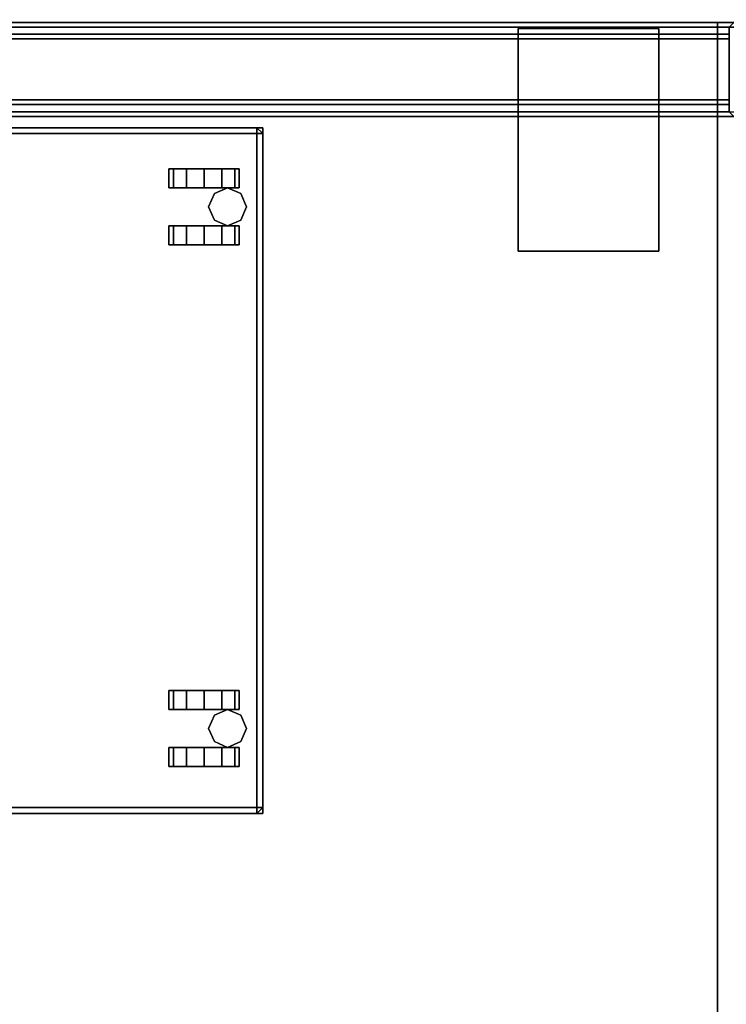
# Model space of a CAD drawing. Units: inches. Extents: x -109 to 127, y -100 to 74.
# Drawn here: x 36 to 51, y 53 to 74 of the extents above; entities that cross this region are included whole.
import ezdxf

# ---------------------------------------------------------------- set-up
doc = ezdxf.new("R2010")
doc.units = ezdxf.units.IN
doc.header["$MEASUREMENT"] = 0
for name, color, linetype in [('STORAGE', 4, 'Continuous'), ('STORAGE-CASTER', 4, 'Continuous'), ('STORAGE-CUSHION', 4, 'Continuous'), ('WKSURF', 6, 'Continuous'), ('WKSURF-GLIDE', 6, 'Continuous'), ('WKSURF-LAM', 6, 'Continuous'), ('WKSURF-SUPPORT', 6, 'Continuous'), ('WKSURF-TOPEDGE', 6, 'Continuous')]:
    doc.layers.add(name, color=color, linetype=linetype)

# ---------------------------------------------------------------- blocks, each defined once
blk = doc.blocks.new('VFTS10_3072LF_0T')
at = {"layer": 'WKSURF-LAM'}
for points in [[(71.94, -1, -1.165), (71.94, -30, -1.165), (0.06, -30, -1.165), (0.06, -1, -1.165)], [(71.94, -1), (0.06, -1), (0.06, -30), (71.94, -30)]]:
    blk.add_3dface(points, dxfattribs=at)
at = {"layer": 'WKSURF-TOPEDGE'}
for points in [[(0.06, -1), (71.94, -1), (71.94, -1, -1.165), (0.06, -1, -1.165)], [(0.06, -30, -1.165), (0.06, -30), (0.06, -1), (0.06, -1, -1.165)]]:
    blk.add_3dface(points, dxfattribs=at)
blk = doc.blocks.new('VFT2A1_30FL_0T')
at = {"layer": 'WKSURF'}
blk.add_point((0, 0), dxfattribs=at)
at = {"layer": 'WKSURF-GLIDE'}
blk.add_line((1.224, -27.269), (0.901, -27.505), dxfattribs=at)
for points in [[(0.836, -27.222, 0.08), (0.855, -27.236, 0.023), (0.806, -27.387, 0.023), (0.783, -27.387, 0.08)], [(0.836, -27.222, 0.135), (0.836, -27.222, 0.08), (0.783, -27.387, 0.08), (0.783, -27.387, 0.135)], [(0.848, -27.231, 0.15), (0.836, -27.222, 0.135), (0.783, -27.387, 0.135), (0.798, -27.387, 0.15)], [(0.855, -27.236, 0.023), (0.901, -27.269), (0.862, -27.387), (0.806, -27.387, 0.023)], [(0.976, -27.121, 0.08), (0.983, -27.143, 0.023), (0.855, -27.236, 0.023), (0.836, -27.222, 0.08)], [(0.976, -27.121, 0.135), (0.976, -27.121, 0.08), (0.836, -27.222, 0.08), (0.836, -27.222, 0.135)], [(0.981, -27.135, 0.15), (0.976, -27.121, 0.135), (0.836, -27.222, 0.135), (0.848, -27.231, 0.15)], [(0.983, -27.143, 0.023), (1.001, -27.197), (0.901, -27.269), (0.855, -27.236, 0.023)], [(0.862, -27.387), (0.901, -27.269), (1.062, -27.387), (0.862, -27.387)], [(0.901, -27.269), (1.001, -27.197), (1.062, -27.387), (0.901, -27.269)], [(1.149, -27.121, 0.08), (1.142, -27.143, 0.023), (0.983, -27.143, 0.023), (0.976, -27.121, 0.08)], [(1.149, -27.121, 0.135), (1.149, -27.121, 0.08), (0.976, -27.121, 0.08), (0.976, -27.121, 0.135)], [(1.144, -27.135, 0.15), (1.149, -27.121, 0.135), (0.976, -27.121, 0.135), (0.981, -27.135, 0.15)], [(1.142, -27.143, 0.023), (1.124, -27.197), (1.001, -27.197), (0.983, -27.143, 0.023)], [(1.001, -27.197), (1.124, -27.197), (1.062, -27.387), (1.001, -27.197)], [(1.124, -27.197), (1.224, -27.269), (1.062, -27.387), (1.124, -27.197)], [(1.224, -27.269), (1.263, -27.387), (1.062, -27.387), (1.224, -27.269)], [(1.27, -27.236, 0.023), (1.224, -27.269), (1.124, -27.197), (1.142, -27.143, 0.023)], [(1.289, -27.222, 0.08), (1.27, -27.236, 0.023), (1.142, -27.143, 0.023), (1.149, -27.121, 0.08)], [(1.277, -27.231, 0.15), (1.289, -27.222, 0.135), (1.149, -27.121, 0.135), (1.144, -27.135, 0.15)], [(1.289, -27.222, 0.135), (1.289, -27.222, 0.08), (1.149, -27.121, 0.08), (1.149, -27.121, 0.135)], [(1.319, -27.387, 0.023), (1.263, -27.387), (1.224, -27.269), (1.27, -27.236, 0.023)], [(1.343, -27.387, 0.08), (1.319, -27.387, 0.023), (1.27, -27.236, 0.023), (1.289, -27.222, 0.08)], [(1.328, -27.387, 0.15), (1.343, -27.387, 0.135), (1.289, -27.222, 0.135), (1.277, -27.231, 0.15)], [(1.343, -27.387, 0.135), (1.343, -27.387, 0.08), (1.289, -27.222, 0.08), (1.289, -27.222, 0.135)], [(0.783, -27.387, 0.08), (0.806, -27.387, 0.023), (0.855, -27.538, 0.023), (0.836, -27.552, 0.08)], [(0.783, -27.387, 0.135), (0.783, -27.387, 0.08), (0.836, -27.552, 0.08), (0.836, -27.552, 0.135)], [(0.798, -27.387, 0.15), (0.783, -27.387, 0.135), (0.836, -27.552, 0.135), (0.848, -27.543, 0.15)], [(0.806, -27.387, 0.023), (0.862, -27.387), (0.901, -27.505), (0.855, -27.538, 0.023)], [(0.855, -27.538, 0.023), (0.901, -27.505), (1.001, -27.577), (0.983, -27.631, 0.023)], [(0.901, -27.505), (0.862, -27.387), (1.062, -27.387), (0.901, -27.505)], [(1.001, -27.577), (0.901, -27.505), (1.062, -27.387), (1.001, -27.577)], [(1.124, -27.577), (1.001, -27.577), (1.062, -27.387), (1.124, -27.577)], [(1.263, -27.387), (1.224, -27.505), (1.062, -27.387), (1.263, -27.387)], [(1.224, -27.505), (1.124, -27.577), (1.062, -27.387), (1.224, -27.505)], [(1.142, -27.631, 0.023), (1.124, -27.577), (1.224, -27.505), (1.27, -27.538, 0.023)], [(1.27, -27.538, 0.023), (1.224, -27.505), (1.263, -27.387), (1.319, -27.387, 0.023)], [(1.289, -27.552, 0.08), (1.27, -27.538, 0.023), (1.319, -27.387, 0.023), (1.343, -27.387, 0.08)], [(1.277, -27.543, 0.15), (1.289, -27.552, 0.135), (1.343, -27.387, 0.135), (1.328, -27.387, 0.15)], [(1.289, -27.552, 0.135), (1.289, -27.552, 0.08), (1.343, -27.387, 0.08), (1.343, -27.387, 0.135)], [(0.836, -27.552, 0.08), (0.855, -27.538, 0.023), (0.983, -27.631, 0.023), (0.976, -27.653, 0.08)], [(0.848, -27.543, 0.15), (0.836, -27.552, 0.135), (0.976, -27.653, 0.135), (0.981, -27.639, 0.15)], [(0.836, -27.552, 0.135), (0.836, -27.552, 0.08), (0.976, -27.653, 0.08), (0.976, -27.653, 0.135)], [(0.976, -27.653, 0.08), (0.983, -27.631, 0.023), (1.142, -27.631, 0.023), (1.149, -27.653, 0.08)], [(0.981, -27.639, 0.15), (0.976, -27.653, 0.135), (1.149, -27.653, 0.135), (1.144, -27.639, 0.15)], [(0.976, -27.653, 0.135), (0.976, -27.653, 0.08), (1.149, -27.653, 0.08), (1.149, -27.653, 0.135)], [(0.983, -27.631, 0.023), (1.001, -27.577), (1.124, -27.577), (1.142, -27.631, 0.023)], [(1.149, -27.653, 0.08), (1.142, -27.631, 0.023), (1.27, -27.538, 0.023), (1.289, -27.552, 0.08)], [(1.144, -27.639, 0.15), (1.149, -27.653, 0.135), (1.289, -27.552, 0.135), (1.277, -27.543, 0.15)], [(1.149, -27.653, 0.135), (1.149, -27.653, 0.08), (1.289, -27.552, 0.08), (1.289, -27.552, 0.135)]]:
    blk.add_3dface(points, dxfattribs=at)
at = {"layer": 'WKSURF-SUPPORT'}
for points in [[(0.163, 0, 27.659), (0.062, -0.1, 27.559), (0.062, -27.662, 27.559), (0.163, -27.762, 27.659)], [(0.163, 0, 27.659), (0.163, 0, 18.655), (0.062, -0.1, 18.655), (0.062, -0.1, 27.559)], [(1.963, 0, 27.659), (0.163, 0, 27.659), (0.163, -27.762, 27.659), (1.963, -27.762, 27.659)], [(0.163, 0, 27.659), (1.963, 0, 27.659), (1.963, 0, 18.655), (0.163, 0, 18.655)], [(2.062, -27.662, 27.559), (1.963, -27.762, 27.659), (1.963, 0, 27.659), (2.062, -0.1, 27.559)], [(2.062, -0.1, 18.655), (1.963, 0, 18.655), (1.963, 0, 27.659), (2.062, -0.1, 27.559)], [(0.062, -0.1, 27.559), (0.062, -0.65, 27.009), (0.062, -27.112, 27.009), (0.062, -27.662, 27.559)], [(0.062, -0.1, 27.559), (0.062, -0.1, 18.655), (0.062, -0.65, 18.655), (0.062, -0.65, 27.009)], [(2.062, -0.1, 27.559), (2.062, -0.65, 27.009), (2.062, -27.112, 27.009), (2.062, -27.662, 27.559)], [(2.062, -0.65, 18.655), (2.062, -0.1, 18.655), (2.062, -0.1, 27.559), (2.062, -0.65, 27.009)], [(0.062, -0.65, 27.009), (0.163, -0.75, 26.909), (0.163, -27.012, 26.909), (0.062, -27.112, 27.009)], [(0.062, -0.65, 18.655), (0.163, -0.75, 18.655), (0.163, -0.75, 26.909), (0.062, -0.65, 27.009)], [(1.963, -0.75, 26.909), (0.163, -0.75, 26.909), (0.163, -27.012, 26.909), (1.963, -27.012, 26.909)], [(1.963, -0.75, 18.655), (1.963, -0.75, 26.909), (0.163, -0.75, 26.909), (0.163, -0.75, 18.655)], [(0.312, -27.012, 19.305), (0.412, -27.012, 19.405), (0.412, -0.75, 19.405), (0.312, -0.75, 19.305)], [(0.412, -0.75, 18.655), (0.412, -27.012, 18.655), (0.312, -27.012, 18.755), (0.312, -0.75, 18.755)], [(0.312, -27.012, 18.755), (0.312, -27.012, 19.305), (0.312, -0.75, 19.305), (0.312, -0.75, 18.755)], [(0.412, -27.012, 19.405), (1.713, -27.012, 19.405), (1.713, -0.75, 19.405), (0.412, -0.75, 19.405)], [(0.412, -27.012, 18.655), (0.412, -0.75, 18.655), (1.713, -0.75, 18.655), (1.713, -27.012, 18.655)], [(1.713, -27.012, 19.405), (1.812, -27.012, 19.305), (1.812, -0.75, 19.305), (1.713, -0.75, 19.405)], [(1.713, -27.012, 19.405), (1.812, -27.012, 19.305), (1.812, -0.75, 19.305), (1.713, -0.75, 19.405)], [(1.812, -0.75, 18.755), (1.812, -27.012, 18.755), (1.713, -27.012, 18.655), (1.713, -0.75, 18.655)], [(1.812, -27.012, 18.755), (1.812, -0.75, 18.755), (1.812, -0.75, 19.305), (1.812, -27.012, 19.305)], [(1.963, -27.012, 26.909), (2.062, -27.112, 27.009), (2.062, -0.65, 27.009), (1.963, -0.75, 26.909)], [(2.062, -0.65, 18.655), (2.062, -0.65, 27.009), (1.963, -0.75, 26.909), (1.963, -0.75, 18.655)], [(0.188, -5.25, 27.835), (0.188, -2.25, 27.835), (0.188, -2.25, 27.664), (0.188, -5.25, 27.664)], [(4.938, -2.25, 27.664), (0.188, -2.25, 27.664), (0.188, -2.25, 27.835), (4.938, -2.25, 27.835)], [(4.938, -2.25, 27.835), (4.938, -5.25, 27.835), (4.938, -5.25, 27.664), (4.938, -2.25, 27.664)], [(4.938, -5.25, 27.664), (4.938, -5.25, 27.835), (0.188, -5.25, 27.835), (0.188, -5.25, 27.664)], [(0.188, -25.512, 27.835), (0.188, -22.512, 27.835), (0.188, -22.512, 27.664), (0.188, -25.512, 27.664)], [(4.938, -22.512, 27.664), (0.188, -22.512, 27.664), (0.188, -22.512, 27.835), (4.938, -22.512, 27.835)], [(4.938, -22.512, 27.835), (4.938, -25.512, 27.835), (4.938, -25.512, 27.664), (4.938, -22.512, 27.664)], [(4.938, -25.512, 27.664), (4.938, -25.512, 27.835), (0.188, -25.512, 27.835), (0.188, -25.512, 27.664)], [(0.062, -27.112, 0.65), (0.163, -27.012, 0.65), (0.163, -27.012, 26.909), (0.062, -27.112, 27.009)], [(1.963, -27.012, 0.65), (1.963, -27.012, 26.909), (0.163, -27.012, 26.909), (0.163, -27.012, 0.65)], [(2.062, -27.112, 0.65), (2.062, -27.112, 27.009), (1.963, -27.012, 26.909), (1.963, -27.012, 0.65)], [(0.062, -27.662, 27.559), (0.062, -27.662, 0.65), (0.062, -27.112, 0.65), (0.062, -27.112, 27.009)], [(0.258, -27.107, 1.375), (0.258, -27.107, 0.15), (0.158, -27.207, 0.15), (0.158, -27.207, 1.375)], [(0.158, -27.207, 1.375), (0.158, -27.207, 0.15), (0.158, -27.567, 0.15), (0.158, -27.567, 1.375)], [(0.258, -27.107, 1.375), (1.868, -27.107, 1.375), (1.868, -27.107, 0.15), (0.258, -27.107, 0.15)], [(1.967, -27.207, 0.15), (1.868, -27.107, 0.15), (1.868, -27.107, 1.375), (1.967, -27.207, 1.375)], [(1.967, -27.567, 0.15), (1.967, -27.207, 0.15), (1.967, -27.207, 1.375), (1.967, -27.567, 1.375)], [(2.062, -27.112, 0.65), (2.062, -27.662, 0.65), (2.062, -27.662, 27.559), (2.062, -27.112, 27.009)], [(0.163, -27.762, 27.659), (0.163, -27.762, 0.65), (0.062, -27.662, 0.65), (0.062, -27.662, 27.559)], [(0.158, -27.567, 0.15), (0.258, -27.667, 0.15), (0.258, -27.667, 1.375), (0.158, -27.567, 1.375)], [(1.868, -27.667, 0.15), (1.868, -27.667, 1.375), (0.258, -27.667, 1.375), (0.258, -27.667, 0.15)], [(1.967, -27.567, 0.15), (1.967, -27.567, 1.375), (1.868, -27.667, 1.375), (1.868, -27.667, 0.15)], [(2.062, -27.662, 0.65), (1.963, -27.762, 0.65), (1.963, -27.762, 27.659), (2.062, -27.662, 27.559)], [(0.163, -27.762, 27.659), (1.963, -27.762, 27.659), (1.963, -27.762, 0.65), (0.163, -27.762, 0.65)]]:
    blk.add_3dface(points, dxfattribs=at)
for points, invisible_edges in [([(0.188, -5.25, 27.835), (4.938, -5.25, 27.835), (4.938, -2.25, 27.835), (0.188, -2.25, 27.835)], 2), ([(4.938, -5.25, 27.664), (0.188, -5.25, 27.664), (0.188, -2.25, 27.664), (4.938, -2.25, 27.664)], 8), ([(0.188, -25.512, 27.835), (4.938, -25.512, 27.835), (4.938, -22.512, 27.835), (0.188, -22.512, 27.835)], 2), ([(4.938, -25.512, 27.664), (0.188, -25.512, 27.664), (0.188, -22.512, 27.664), (4.938, -22.512, 27.664)], 8)]:
    blk.add_3dface(points, dxfattribs=dict(at, invisible_edges=invisible_edges))
blk = doc.blocks.new('HLK11D_20BF_0T')
at = {"layer": 'STORAGE'}
for points, invisible_edges in [([(0, 0.5, 20.25), (0, 0.5, 1.875), (0, 19.375, 1.875), (0, 19.375, 20.25)], 1), ([(0, 19.375, 20.25), (0, 19.375, 21.375), (0, 0, 21.375), (0, 0, 20.25)], 9), ([(14.625, 0.5, 20.25), (14.625, 0.5, 1.875), (14.625, 19.375, 1.875), (14.625, 19.375, 20.25)], 1), ([(14.625, 19.375, 20.25), (14.625, 19.375, 21.375), (14.625, 0, 21.375), (14.625, 0, 20.25)], 9)]:
    blk.add_3dface(points, dxfattribs=dict(at, invisible_edges=invisible_edges))
for points in [[(14.625, 19.375, 20.25), (14.625, 19.375, 1.875), (0, 19.375, 1.875), (0, 19.375, 20.25)], [(14.625, 19.375, 21.375), (0, 19.375, 21.375), (0, 19.375, 20.25), (14.625, 19.375, 20.25)], [(0, 19.375, 21.375), (0, 0, 21.375), (14.625, 0, 21.375), (14.625, 19.375, 21.375)]]:
    blk.add_3dface(points, dxfattribs=at)
at = {"layer": 'STORAGE-CASTER'}
for points in [[(1.406, 18.906, 0.406), (1.281, 18.625, 0.406), (1.281, 18.625, 1.875), (1.406, 18.906, 1.875)], [(1.688, 19.031, 0.406), (1.406, 18.906, 0.406), (1.406, 18.906, 1.875), (1.688, 19.031, 1.875)], [(1.969, 18.906, 0.406), (1.688, 19.031, 0.406), (1.688, 19.031, 1.875), (1.969, 18.906, 1.875)], [(2.094, 18.625, 0.406), (1.969, 18.906, 0.406), (1.969, 18.906, 1.875), (2.094, 18.625, 1.875)], [(12.531, 18.906, 0.406), (12.406, 18.625, 0.406), (12.406, 18.625, 1.875), (12.531, 18.906, 1.875)], [(12.812, 19.031, 0.406), (12.531, 18.906, 0.406), (12.531, 18.906, 1.875), (12.812, 19.031, 1.875)], [(13.094, 18.906, 0.406), (12.812, 19.031, 0.406), (12.812, 19.031, 1.875), (13.094, 18.906, 1.875)], [(13.219, 18.625, 0.406), (13.094, 18.906, 0.406), (13.094, 18.906, 1.875), (13.219, 18.625, 1.875)], [(1.281, 18.781, 1.125), (1.281, 18.875, 0.75), (0.875, 18.875, 0.75), (0.875, 18.781, 1.125)], [(1.281, 18.875, 0.75), (1.281, 18.781, 0.375), (0.875, 18.781, 0.375), (0.875, 18.875, 0.75)], [(1.281, 18.781, 0.375), (1.281, 18.5, 0.094), (0.875, 18.5, 0.094), (0.875, 18.781, 0.375)], [(1.281, 18.5, 1.406), (1.281, 18.781, 1.125), (0.875, 18.781, 1.125), (0.875, 18.5, 1.406)], [(2.094, 18.875, 0.75), (2.094, 18.781, 1.125), (2.5, 18.781, 1.125), (2.5, 18.875, 0.75)], [(2.094, 18.781, 0.375), (2.094, 18.875, 0.75), (2.5, 18.875, 0.75), (2.5, 18.781, 0.375)], [(2.094, 18.5, 0.094), (2.094, 18.781, 0.375), (2.5, 18.781, 0.375), (2.5, 18.5, 0.094)], [(2.094, 18.781, 1.125), (2.094, 18.5, 1.406), (2.5, 18.5, 1.406), (2.5, 18.781, 1.125)], [(12.406, 18.781, 1.125), (12.406, 18.875, 0.75), (12, 18.875, 0.75), (12, 18.781, 1.125)], [(12.406, 18.875, 0.75), (12.406, 18.781, 0.375), (12, 18.781, 0.375), (12, 18.875, 0.75)], [(12.406, 18.781, 0.375), (12.406, 18.5, 0.094), (12, 18.5, 0.094), (12, 18.781, 0.375)], [(12.406, 18.5, 1.406), (12.406, 18.781, 1.125), (12, 18.781, 1.125), (12, 18.5, 1.406)], [(13.219, 18.875, 0.75), (13.219, 18.781, 1.125), (13.625, 18.781, 1.125), (13.625, 18.875, 0.75)], [(13.219, 18.781, 0.375), (13.219, 18.875, 0.75), (13.625, 18.875, 0.75), (13.625, 18.781, 0.375)], [(13.219, 18.5, 0.094), (13.219, 18.781, 0.375), (13.625, 18.781, 0.375), (13.625, 18.5, 0.094)], [(13.219, 18.781, 1.125), (13.219, 18.5, 1.406), (13.625, 18.5, 1.406), (13.625, 18.781, 1.125)], [(1.281, 18.5, 0.094), (1.281, 18.125), (0.875, 18.125), (0.875, 18.5, 0.094)], [(1.281, 18.125, 1.5), (1.281, 18.5, 1.406), (0.875, 18.5, 1.406), (0.875, 18.125, 1.5)], [(1.281, 18.625, 0.406), (1.406, 18.344, 0.406), (1.406, 18.344, 1.875), (1.281, 18.625, 1.875)], [(1.969, 18.344, 0.406), (2.094, 18.625, 0.406), (2.094, 18.625, 1.875), (1.969, 18.344, 1.875)], [(2.094, 18.125), (2.094, 18.5, 0.094), (2.5, 18.5, 0.094), (2.5, 18.125)], [(2.094, 18.5, 1.406), (2.094, 18.125, 1.5), (2.5, 18.125, 1.5), (2.5, 18.5, 1.406)], [(12.406, 18.5, 0.094), (12.406, 18.125), (12, 18.125), (12, 18.5, 0.094)], [(12.406, 18.125, 1.5), (12.406, 18.5, 1.406), (12, 18.5, 1.406), (12, 18.125, 1.5)], [(12.406, 18.625, 0.406), (12.531, 18.344, 0.406), (12.531, 18.344, 1.875), (12.406, 18.625, 1.875)], [(13.094, 18.344, 0.406), (13.219, 18.625, 0.406), (13.219, 18.625, 1.875), (13.094, 18.344, 1.875)], [(13.219, 18.125), (13.219, 18.5, 0.094), (13.625, 18.5, 0.094), (13.625, 18.125)], [(13.219, 18.5, 1.406), (13.219, 18.125, 1.5), (13.625, 18.125, 1.5), (13.625, 18.5, 1.406)], [(1.406, 18.344, 0.406), (1.688, 18.219, 0.406), (1.688, 18.219, 1.875), (1.406, 18.344, 1.875)], [(1.688, 18.219, 0.406), (1.969, 18.344, 0.406), (1.969, 18.344, 1.875), (1.688, 18.219, 1.875)], [(12.531, 18.344, 0.406), (12.812, 18.219, 0.406), (12.812, 18.219, 1.875), (12.531, 18.344, 1.875)], [(12.812, 18.219, 0.406), (13.094, 18.344, 0.406), (13.094, 18.344, 1.875), (12.812, 18.219, 1.875)], [(1.281, 18.125), (1.281, 17.75, 0.094), (0.875, 17.75, 0.094), (0.875, 18.125)], [(1.281, 17.75, 1.406), (1.281, 18.125, 1.5), (0.875, 18.125, 1.5), (0.875, 17.75, 1.406)], [(2.094, 17.75, 0.094), (2.094, 18.125), (2.5, 18.125), (2.5, 17.75, 0.094)], [(2.094, 18.125, 1.5), (2.094, 17.75, 1.406), (2.5, 17.75, 1.406), (2.5, 18.125, 1.5)], [(12.406, 18.125), (12.406, 17.75, 0.094), (12, 17.75, 0.094), (12, 18.125)], [(12.406, 17.75, 1.406), (12.406, 18.125, 1.5), (12, 18.125, 1.5), (12, 17.75, 1.406)], [(13.219, 17.75, 0.094), (13.219, 18.125), (13.625, 18.125), (13.625, 17.75, 0.094)], [(13.219, 18.125, 1.5), (13.219, 17.75, 1.406), (13.625, 17.75, 1.406), (13.625, 18.125, 1.5)], [(1.281, 17.75, 0.094), (1.281, 17.469, 0.375), (0.875, 17.469, 0.375), (0.875, 17.75, 0.094)], [(1.281, 17.469, 1.125), (1.281, 17.75, 1.406), (0.875, 17.75, 1.406), (0.875, 17.469, 1.125)], [(2.094, 17.469, 0.375), (2.094, 17.75, 0.094), (2.5, 17.75, 0.094), (2.5, 17.469, 0.375)], [(2.094, 17.75, 1.406), (2.094, 17.469, 1.125), (2.5, 17.469, 1.125), (2.5, 17.75, 1.406)], [(12.406, 17.75, 0.094), (12.406, 17.469, 0.375), (12, 17.469, 0.375), (12, 17.75, 0.094)], [(12.406, 17.469, 1.125), (12.406, 17.75, 1.406), (12, 17.75, 1.406), (12, 17.469, 1.125)], [(13.219, 17.469, 0.375), (13.219, 17.75, 0.094), (13.625, 17.75, 0.094), (13.625, 17.469, 0.375)], [(13.219, 17.75, 1.406), (13.219, 17.469, 1.125), (13.625, 17.469, 1.125), (13.625, 17.75, 1.406)], [(1.281, 17.375, 0.75), (1.281, 17.469, 1.125), (0.875, 17.469, 1.125), (0.875, 17.375, 0.75)], [(1.281, 17.469, 0.375), (1.281, 17.375, 0.75), (0.875, 17.375, 0.75), (0.875, 17.469, 0.375)], [(2.094, 17.469, 1.125), (2.094, 17.375, 0.75), (2.5, 17.375, 0.75), (2.5, 17.469, 1.125)], [(2.094, 17.375, 0.75), (2.094, 17.469, 0.375), (2.5, 17.469, 0.375), (2.5, 17.375, 0.75)], [(12.406, 17.375, 0.75), (12.406, 17.469, 1.125), (12, 17.469, 1.125), (12, 17.375, 0.75)], [(12.406, 17.469, 0.375), (12.406, 17.375, 0.75), (12, 17.375, 0.75), (12, 17.469, 0.375)], [(13.219, 17.469, 1.125), (13.219, 17.375, 0.75), (13.625, 17.375, 0.75), (13.625, 17.469, 1.125)], [(13.219, 17.375, 0.75), (13.219, 17.469, 0.375), (13.625, 17.469, 0.375), (13.625, 17.375, 0.75)]]:
    blk.add_3dface(points, dxfattribs=at)
for points, invisible_edges in [([(0.875, 18.5, 1.406), (0.875, 18.781, 1.125), (0.875, 18.875, 0.75), (0.875, 18.125, 0.75)], 12), ([(0.875, 18.781, 0.375), (0.875, 18.5, 0.094), (0.875, 18.125, 0.75), (0.875, 18.875, 0.75)], 6), ([(1.281, 18.781, 1.125), (1.281, 18.5, 1.406), (1.281, 18.125, 0.75), (1.281, 18.875, 0.75)], 6), ([(1.281, 18.5, 0.094), (1.281, 18.781, 0.375), (1.281, 18.875, 0.75), (1.281, 18.125, 0.75)], 12), ([(2.094, 18.5, 1.406), (2.094, 18.781, 1.125), (2.094, 18.875, 0.75), (2.094, 18.125, 0.75)], 12), ([(2.094, 18.781, 0.375), (2.094, 18.5, 0.094), (2.094, 18.125, 0.75), (2.094, 18.875, 0.75)], 6), ([(2.5, 18.781, 1.125), (2.5, 18.5, 1.406), (2.5, 18.125, 0.75), (2.5, 18.875, 0.75)], 6), ([(2.5, 18.5, 0.094), (2.5, 18.781, 0.375), (2.5, 18.875, 0.75), (2.5, 18.125, 0.75)], 12), ([(12, 18.5, 1.406), (12, 18.781, 1.125), (12, 18.875, 0.75), (12, 18.125, 0.75)], 12), ([(12, 18.781, 0.375), (12, 18.5, 0.094), (12, 18.125, 0.75), (12, 18.875, 0.75)], 6), ([(12.406, 18.781, 1.125), (12.406, 18.5, 1.406), (12.406, 18.125, 0.75), (12.406, 18.875, 0.75)], 6), ([(12.406, 18.5, 0.094), (12.406, 18.781, 0.375), (12.406, 18.875, 0.75), (12.406, 18.125, 0.75)], 12), ([(13.219, 18.5, 1.406), (13.219, 18.781, 1.125), (13.219, 18.875, 0.75), (13.219, 18.125, 0.75)], 12), ([(13.219, 18.781, 0.375), (13.219, 18.5, 0.094), (13.219, 18.125, 0.75), (13.219, 18.875, 0.75)], 6), ([(13.625, 18.781, 1.125), (13.625, 18.5, 1.406), (13.625, 18.125, 0.75), (13.625, 18.875, 0.75)], 6), ([(13.625, 18.5, 0.094), (13.625, 18.781, 0.375), (13.625, 18.875, 0.75), (13.625, 18.125, 0.75)], 12), ([(0.875, 18.125, 1.5), (0.875, 18.5, 1.406), (0.875, 18.125, 0.75), (0.875, 17.75, 1.406)], 6), ([(0.875, 18.5, 0.094), (0.875, 18.125), (0.875, 17.75, 0.094), (0.875, 18.125, 0.75)], 12), ([(1.281, 18.5, 1.406), (1.281, 18.125, 1.5), (1.281, 17.75, 1.406), (1.281, 18.125, 0.75)], 12), ([(1.281, 18.125), (1.281, 18.5, 0.094), (1.281, 18.125, 0.75), (1.281, 17.75, 0.094)], 6), ([(2.094, 18.125, 1.5), (2.094, 18.5, 1.406), (2.094, 18.125, 0.75), (2.094, 17.75, 1.406)], 6), ([(2.094, 18.5, 0.094), (2.094, 18.125), (2.094, 17.75, 0.094), (2.094, 18.125, 0.75)], 12), ([(2.5, 18.5, 1.406), (2.5, 18.125, 1.5), (2.5, 17.75, 1.406), (2.5, 18.125, 0.75)], 12), ([(2.5, 18.125), (2.5, 18.5, 0.094), (2.5, 18.125, 0.75), (2.5, 17.75, 0.094)], 6), ([(12, 18.125, 1.5), (12, 18.5, 1.406), (12, 18.125, 0.75), (12, 17.75, 1.406)], 6), ([(12, 18.5, 0.094), (12, 18.125), (12, 17.75, 0.094), (12, 18.125, 0.75)], 12), ([(12.406, 18.5, 1.406), (12.406, 18.125, 1.5), (12.406, 17.75, 1.406), (12.406, 18.125, 0.75)], 12), ([(12.406, 18.125), (12.406, 18.5, 0.094), (12.406, 18.125, 0.75), (12.406, 17.75, 0.094)], 6), ([(13.219, 18.125, 1.5), (13.219, 18.5, 1.406), (13.219, 18.125, 0.75), (13.219, 17.75, 1.406)], 6), ([(13.219, 18.5, 0.094), (13.219, 18.125), (13.219, 17.75, 0.094), (13.219, 18.125, 0.75)], 12), ([(13.625, 18.5, 1.406), (13.625, 18.125, 1.5), (13.625, 17.75, 1.406), (13.625, 18.125, 0.75)], 12), ([(13.625, 18.125), (13.625, 18.5, 0.094), (13.625, 18.125, 0.75), (13.625, 17.75, 0.094)], 6), ([(0.875, 17.375, 0.75), (0.875, 17.469, 1.125), (0.875, 17.75, 1.406), (0.875, 18.125, 0.75)], 12), ([(0.875, 17.469, 0.375), (0.875, 17.375, 0.75), (0.875, 18.125, 0.75), (0.875, 17.75, 0.094)], 6), ([(1.281, 17.469, 1.125), (1.281, 17.375, 0.75), (1.281, 18.125, 0.75), (1.281, 17.75, 1.406)], 6), ([(1.281, 17.375, 0.75), (1.281, 17.469, 0.375), (1.281, 17.75, 0.094), (1.281, 18.125, 0.75)], 12), ([(2.094, 17.375, 0.75), (2.094, 17.469, 1.125), (2.094, 17.75, 1.406), (2.094, 18.125, 0.75)], 12), ([(2.094, 17.469, 0.375), (2.094, 17.375, 0.75), (2.094, 18.125, 0.75), (2.094, 17.75, 0.094)], 6), ([(2.5, 17.469, 1.125), (2.5, 17.375, 0.75), (2.5, 18.125, 0.75), (2.5, 17.75, 1.406)], 6), ([(2.5, 17.375, 0.75), (2.5, 17.469, 0.375), (2.5, 17.75, 0.094), (2.5, 18.125, 0.75)], 12), ([(12, 17.375, 0.75), (12, 17.469, 1.125), (12, 17.75, 1.406), (12, 18.125, 0.75)], 12), ([(12, 17.469, 0.375), (12, 17.375, 0.75), (12, 18.125, 0.75), (12, 17.75, 0.094)], 6), ([(12.406, 17.469, 1.125), (12.406, 17.375, 0.75), (12.406, 18.125, 0.75), (12.406, 17.75, 1.406)], 6), ([(12.406, 17.375, 0.75), (12.406, 17.469, 0.375), (12.406, 17.75, 0.094), (12.406, 18.125, 0.75)], 12), ([(13.219, 17.375, 0.75), (13.219, 17.469, 1.125), (13.219, 17.75, 1.406), (13.219, 18.125, 0.75)], 12), ([(13.219, 17.469, 0.375), (13.219, 17.375, 0.75), (13.219, 18.125, 0.75), (13.219, 17.75, 0.094)], 6), ([(13.625, 17.469, 1.125), (13.625, 17.375, 0.75), (13.625, 18.125, 0.75), (13.625, 17.75, 1.406)], 6), ([(13.625, 17.375, 0.75), (13.625, 17.469, 0.375), (13.625, 17.75, 0.094), (13.625, 18.125, 0.75)], 12)]:
    blk.add_3dface(points, dxfattribs=dict(at, invisible_edges=invisible_edges))
blk = doc.blocks.new('HLG890_120_0T')
at = {"layer": 'STORAGE-CUSHION', "extrusion": (-3.54643e-16, 6.51446e-32, -1)}
blk.add_point((0, 0), dxfattribs=at)
at = {"layer": 'STORAGE-CUSHION'}
for points in [[(0.125, 19.375, 0.125), (0, 19.25, 0.125), (0, 19.25, 0.875), (0.125, 19.375, 0.875)], [(0.125, 19.25, 1), (0.125, 19.375, 0.875), (0, 19.25, 0.875)], [(0, 19.25, 0.125), (0, 19.25, 0.125), (0.125, 19.375, 0.125), (0.125, 19.25)], [(0.125, 19.25, 1), (14.5, 19.25, 1), (14.4997, 19.375, 0.875), (0.125, 19.375, 0.875)], [(0.125, 19.375, 0.875), (14.4997, 19.375, 0.875), (14.4997, 19.375, 0.125), (0.125, 19.375, 0.125)], [(0.125, 19.375, 0.125), (14.4997, 19.375, 0.125), (14.5, 19.25), (0.125, 19.25)], [(14.625, 19.25, 0.125), (14.4997, 19.375, 0.125), (14.4997, 19.375, 0.875), (14.625, 19.25, 0.875)], [(14.5, 19.25, 1), (14.625, 19.25, 0.875), (14.4997, 19.375, 0.875)], [(14.4997, 19.375, 0.125), (14.4997, 19.375, 0.125), (14.625, 19.25, 0.125), (14.5, 19.25)], [(0.125, 19.25, 1), (0, 19.25, 0.875), (0, 0.125, 0.875), (0.125, 0.125, 1)], [(0, 19.25, 0.875), (0, 19.25, 0.125), (0, 0.125, 0.125), (0, 0.125, 0.875)], [(0.125, 0.125), (0, 0.125, 0.125), (0, 19.25, 0.125), (0.125, 19.25)], [(0.125, 19.25, 1), (0.125, 0.125, 1), (14.5, 0.125, 1), (14.5, 19.25, 1)], [(14.5, 19.25), (14.5, 0.125), (0.125, 0.125), (0.125, 19.25)], [(14.5, 0.125, 1), (14.625, 0.125, 0.875), (14.625, 19.25, 0.875), (14.5, 19.25, 1)], [(14.5, 19.25), (14.625, 19.25, 0.125), (14.625, 0.125, 0.125), (14.5, 0.125)], [(14.625, 0.125, 0.875), (14.625, 0.125, 0.125), (14.625, 19.25, 0.125), (14.625, 19.25, 0.875)], [(0, 0.125, 0.125), (0.125, 0, 0.125), (0.125, 0, 0.875), (0, 0.125, 0.875)], [(0.125, 0.125, 1), (0, 0.125, 0.875), (0.125, 0, 0.875)], [(0.125, 0, 0.125), (0.125, 0, 0.125), (0, 0.125, 0.125), (0.125, 0.125)], [(14.5, 0.125, 1), (0.125, 0.125, 1), (0.125, 0, 0.875), (14.4997, 0, 0.875)], [(14.4997, 0, 0.125), (0.125, 0, 0.125), (0.125, 0.125), (14.5, 0.125)], [(14.4997, 0, 0.875), (0.125, 0, 0.875), (0.125, 0, 0.125), (14.4997, 0, 0.125)], [(14.4997, 0, 0.125), (14.625, 0.125, 0.125), (14.625, 0.125, 0.875), (14.4997, 0, 0.875)], [(14.5, 0.125, 1), (14.4997, 0, 0.875), (14.625, 0.125, 0.875)], [(14.625, 0.125, 0.125), (14.625, 0.125, 0.125), (14.4997, 0, 0.125), (14.5, 0.125)]]:
    blk.add_3dface(points, dxfattribs=at)

msp = doc.modelspace()

# ---------------------------------------------------------------- block references
at = {"rotation": 270}
for name, p in [('VFTS10_3072LF_0T', (51.635, 73.505, 29)), ('VFT2A1_30FL_0T', (51.635, 73.505)), ('HLK11D_20BF_0T', (21.563, 71.201)), ('HLG890_120_0T', (21.563, 71.201, 21.398))]:
    msp.add_blockref(name, p, dxfattribs=at)

doc.saveas('drawing.dxf')
